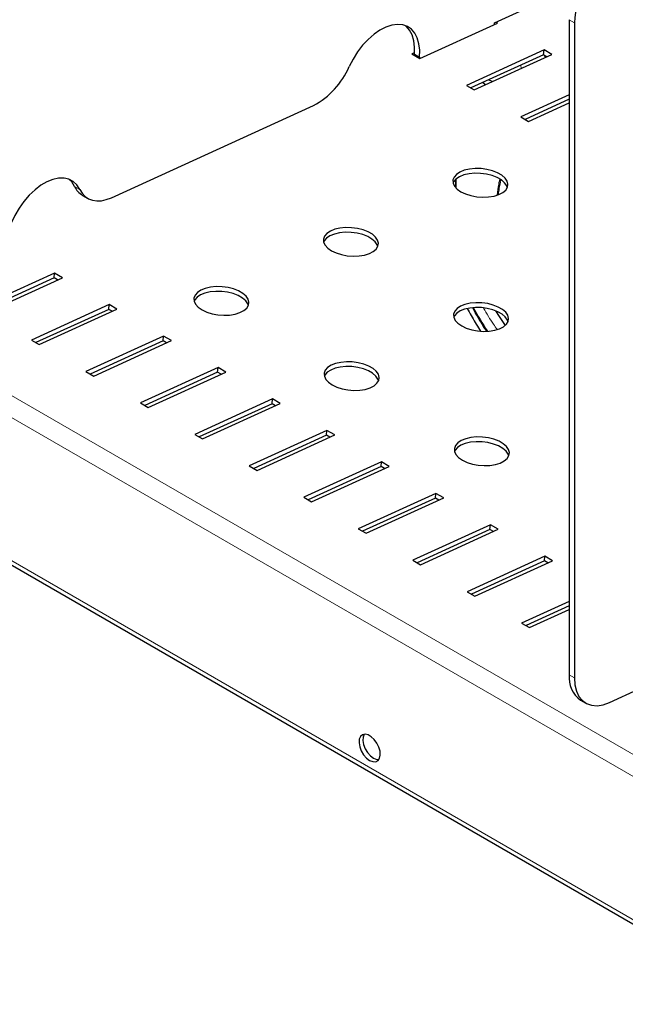
# Model space of a CAD drawing. Units: millimetres. Extents: x 0 to 210, y 0 to 297.
# Drawn here: x 143 to 151, y 103 to 116 of the extents above; entities that cross this region are included whole.
import ezdxf

# ---------------------------------------------------------------- set-up
doc = ezdxf.new("R2010")
doc.units = ezdxf.units.MM

msp = doc.modelspace()

# ---------------------------------------------------------------- linework, layer by layer
at = {"color": 7, "linetype": 'Continuous', "lineweight": 25}
for p, q in [((149.16861, 115.90369), (149.56593, 116.08484)), ((148.15073, 115.42136), (149.20558, 115.90228)), ((149.16696, 115.88468), (149.16861, 115.90369)), ((149.20558, 115.90228), (149.1879, 115.91249)), ((150.18081, 115.94758), (150.18081, 107.05368)), ((150.25152, 115.90676), (150.25152, 107.01286)), ((148.07962, 115.49853), (148.04466, 115.48259)), ((149.83914, 115.53653), (148.78429, 115.05561)), ((149.8336, 115.47243), (149.83914, 115.53653)), ((149.94521, 115.4753), (149.83914, 115.53653)), ((148.04466, 115.48259), (148.15073, 115.42136)), ((148.07821, 115.47962), (148.07686, 115.464)), ((148.14892, 115.4388), (148.14757, 115.42318)), ((149.8336, 115.47243), (148.84389, 115.0212)), ((148.89036, 114.99438), (149.94521, 115.4753)), ((149.88007, 115.4456), (149.8336, 115.47243)), ((149.84182, 115.46768), (149.85812, 115.4356)), ((149.04581, 115.06525), (149.00569, 115.09497)), ((149.1358, 115.10628), (149.08704, 115.13206)), ((148.78429, 115.05561), (148.89036, 114.99438)), ((150.18081, 114.92811), (149.52393, 114.62863)), ((150.18081, 114.86654), (149.58353, 114.59422)), ((149.62999, 114.5674), (150.18081, 114.81853)), ((143.964, 113.53083), (146.70797, 114.78185)), ((149.52393, 114.62863), (149.62999, 114.5674)), ((143.57376, 113.56316), (143.64447, 113.52234)), ((143.19359, 112.50671), (142.13874, 112.02579)), ((143.18805, 112.44261), (142.19834, 111.99138)), ((142.24481, 111.96456), (143.29966, 112.44548)), ((143.18805, 112.44261), (143.19359, 112.50671)), ((143.23451, 112.41578), (143.18805, 112.44261)), ((143.29966, 112.44548), (143.19359, 112.50671)), ((143.93322, 112.07973), (142.87837, 111.59881)), ((143.92768, 112.01562), (142.93797, 111.5644)), ((142.98444, 111.53757), (144.03929, 112.0185)), ((143.92768, 112.01562), (143.93322, 112.07973)), ((143.97415, 111.9888), (143.92768, 112.01562)), ((144.03929, 112.0185), (143.93322, 112.07973)), ((144.67286, 111.65275), (143.61801, 111.17182)), ((144.66731, 111.58864), (144.67286, 111.65275)), ((144.77892, 111.59152), (144.67286, 111.65275)), ((142.87837, 111.59881), (142.98444, 111.53757)), ((144.66731, 111.58864), (143.67761, 111.13742)), ((143.72407, 111.11059), (144.77892, 111.59152)), ((144.71378, 111.56182), (144.66731, 111.58864)), ((145.41249, 111.22577), (144.35764, 110.74484)), ((145.40695, 111.16166), (145.41249, 111.22577)), ((145.51856, 111.16454), (145.41249, 111.22577)), ((143.61801, 111.17182), (143.72407, 111.11059)), ((145.40695, 111.16166), (144.41724, 110.71044)), ((144.46371, 110.68361), (145.51856, 111.16454)), ((145.45341, 111.13484), (145.40695, 111.16166)), ((144.35764, 110.74484), (144.46371, 110.68361)), ((146.15213, 110.79879), (145.09728, 110.31786)), ((146.14658, 110.73468), (145.15687, 110.28346)), ((145.20334, 110.25663), (146.25819, 110.73755)), ((146.14658, 110.73468), (146.15213, 110.79879)), ((146.19305, 110.70786), (146.14658, 110.73468)), ((146.25819, 110.73755), (146.15213, 110.79879)), ((145.09728, 110.31786), (145.20334, 110.25663)), ((146.89176, 110.3718), (145.83691, 109.89088)), ((146.88621, 110.3077), (145.89651, 109.85647)), ((145.94297, 109.82965), (146.99783, 110.31057)), ((146.88621, 110.3077), (146.89176, 110.3718)), ((146.93268, 110.28087), (146.88621, 110.3077)), ((146.99783, 110.31057), (146.89176, 110.3718)), ((139.72953, 110.20466), (170.06441, 92.69271)), ((145.83691, 109.89088), (145.94297, 109.82965)), ((147.63139, 109.94482), (146.57654, 109.4639)), ((147.62585, 109.88072), (146.63614, 109.42949)), ((146.68261, 109.40267), (147.73746, 109.88359)), ((147.62585, 109.88072), (147.63139, 109.94482)), ((147.67232, 109.85389), (147.62585, 109.88072)), ((147.73746, 109.88359), (147.63139, 109.94482)), ((148.37103, 109.51784), (147.31618, 109.03692)), ((148.36548, 109.45374), (148.37103, 109.51784)), ((148.47709, 109.45661), (148.37103, 109.51784)), ((146.57654, 109.4639), (146.68261, 109.40267)), ((148.36548, 109.45374), (147.37578, 109.00251)), ((147.42224, 108.97569), (148.47709, 109.45661)), ((148.41195, 109.42691), (148.36548, 109.45374)), ((149.11066, 109.09086), (148.05581, 108.60994)), ((149.10512, 109.02675), (149.11066, 109.09086)), ((149.21673, 109.02963), (149.11066, 109.09086)), ((147.31618, 109.03692), (147.42224, 108.97569)), ((149.10512, 109.02675), (148.11541, 108.57553)), ((148.16188, 108.5487), (149.21673, 109.02963)), ((149.15158, 108.99993), (149.10512, 109.02675)), ((148.05581, 108.60994), (148.16188, 108.5487)), ((149.85029, 108.66388), (148.79544, 108.18295)), ((149.84475, 108.59977), (148.85504, 108.14855)), ((148.90151, 108.12172), (149.95636, 108.60265)), ((149.84475, 108.59977), (149.85029, 108.66388)), ((149.89122, 108.57295), (149.84475, 108.59977)), ((149.95636, 108.60265), (149.85029, 108.66388)), ((148.79544, 108.18295), (148.90151, 108.12172)), ((150.18081, 108.05038), (149.53508, 107.75597)), ((150.18081, 107.9888), (149.59468, 107.72157)), ((149.64114, 107.69474), (150.18081, 107.94079)), ((149.53508, 107.75597), (149.64114, 107.69474)), ((150.72642, 106.67796), (151.12002, 106.8574)), ((150.33617, 106.71029), (150.40688, 106.66947))]:
    msp.add_line(p, q, dxfattribs=at)
at = {"color": 8, "linetype": 'Continuous', "lineweight": 18}
for p, q in [((150.25152, 115.90676), (150.18081, 115.94758)), ((148.07821, 115.47962), (148.14892, 115.4388)), ((149.5178, 115.32845), (149.53164, 115.28675)), ((143.46425, 113.68393), (143.53496, 113.64311)), ((139.95371, 112.37825), (170.0411, 95.00917)), ((170.02816, 94.71672), (139.69328, 112.22868)), ((139.69328, 110.28478), (170.02816, 92.77283)), ((150.18081, 107.05368), (150.25152, 107.01286))]:
    msp.add_line(p, q, dxfattribs=at)
at = {"color": 7, "linetype": 'Continuous', "lineweight": 25, "flags": 128}
for points in [[(148.14892, 115.4388), (148.15118, 115.53429), (148.1409, 115.62182), (148.11833, 115.69933), (148.084, 115.76499), (148.03873, 115.81723), (147.98358, 115.85482), (147.91985, 115.87688), (147.84907, 115.88287), (147.7729, 115.87266), (147.69314, 115.84649), (147.61169, 115.80498), (147.53048, 115.74911), (147.45141, 115.68021), (147.37637, 115.5999), (147.30714, 115.51008), (147.24534, 115.41289), (147.19245, 115.31062)], [(148.07821, 115.47962), (148.08047, 115.57511), (148.07019, 115.66264), (148.04762, 115.74015), (148.01329, 115.80581), (147.96802, 115.85805), (147.95944, 115.86539)], [(149.86678, 115.45328), (149.86871, 115.45017), (149.87347, 115.4426)], [(148.71134, 113.61267), (148.7745, 113.58258), (148.84705, 113.55951), (148.92558, 113.54455), (149.00642, 113.5384), (149.0858, 113.54134), (149.16, 113.55324), (149.22555, 113.57354), (149.27938, 113.6013), (149.31899, 113.6352), (149.34251, 113.67368), (149.34886, 113.71492), (149.33772, 113.75701), (149.30962, 113.79797), (149.26588, 113.83588), (149.20855, 113.86898), (149.14029, 113.89572), (149.06431, 113.91485), (148.98415, 113.92546), (148.90357, 113.92708), (148.82633, 113.91961), (148.75604, 113.90342), (148.696, 113.87925), (148.649, 113.84824), (148.61725, 113.81183), (148.60223, 113.77174), (148.60464, 113.72983), (148.62437, 113.68806), (148.6605, 113.64839), (148.71134, 113.61267)], [(143.53496, 113.64311), (143.49614, 113.70356), (143.44677, 113.75008), (143.38802, 113.78154), (143.32128, 113.79721), (143.24813, 113.79672), (143.17031, 113.78008), (143.08964, 113.74768), (143.00805, 113.70029), (142.92747, 113.63903), (142.8498, 113.56535), (142.77687, 113.48099), (142.71042, 113.38796), (142.65202, 113.28845), (142.60306, 113.18482), (142.56468, 113.07952), (142.5378, 112.97505), (142.52305, 112.87387)], [(143.46425, 113.68393), (143.42543, 113.74438), (143.38842, 113.78139)], [(149.34064, 113.669), (149.33218, 113.6929), (149.30408, 113.73386), (149.26034, 113.77178), (149.203, 113.80488), (149.13475, 113.83162), (149.05876, 113.85074), (148.97861, 113.86136), (148.89802, 113.86297), (148.82078, 113.85551), (148.7505, 113.83931), (148.69045, 113.81514), (148.64346, 113.78413), (148.6117, 113.74773), (148.60392, 113.73271)], [(148.64057, 113.78161), (148.63961, 113.71738), (148.64016, 113.66819)], [(143.53496, 113.64311), (143.56726, 113.59086), (143.6073, 113.54855), (143.65438, 113.51691), (143.70772, 113.49648), (143.76639, 113.4876), (143.82939, 113.49043), (143.89564, 113.50492), (143.964, 113.53083)], [(146.95325, 112.81113), (147.01642, 112.78104), (147.08897, 112.75797), (147.1675, 112.74301), (147.24834, 112.73686), (147.32772, 112.7398), (147.40192, 112.7517), (147.46746, 112.772), (147.5213, 112.79976), (147.56091, 112.83366), (147.58443, 112.87214), (147.59077, 112.91338), (147.57964, 112.95547), (147.55154, 112.99643), (147.5078, 113.03434), (147.45046, 113.06744), (147.38221, 113.09418), (147.30622, 113.11331), (147.22607, 113.12392), (147.14548, 113.12554), (147.06824, 113.11807), (146.99796, 113.10188), (146.93791, 113.07771), (146.89092, 113.0467), (146.85916, 113.01029), (146.84414, 112.9702), (146.84655, 112.92829), (146.86629, 112.88652), (146.90242, 112.84685), (146.95325, 112.81113)], [(147.58255, 112.86746), (147.57409, 112.89136), (147.546, 112.93232), (147.50226, 112.97024), (147.44492, 113.00334), (147.37666, 113.03008), (147.30068, 113.0492), (147.22052, 113.05982), (147.13994, 113.06143), (147.0627, 113.05397), (146.99241, 113.03777), (146.93237, 113.0136), (146.88537, 112.98259), (146.85362, 112.94619), (146.84583, 112.93117)], [(145.19517, 112.00959), (145.25834, 111.9795), (145.33088, 111.95643), (145.40941, 111.94147), (145.49026, 111.93532), (145.56963, 111.93826), (145.64383, 111.95016), (145.70938, 111.97046), (145.76322, 111.99822), (145.80282, 112.03212), (145.82635, 112.0706), (145.83269, 112.11184), (145.82155, 112.15393), (145.79346, 112.19488), (145.74972, 112.2328), (145.69238, 112.2659), (145.62412, 112.29264), (145.54814, 112.31176), (145.46798, 112.32238), (145.3874, 112.324), (145.31016, 112.31653), (145.23987, 112.30034), (145.17983, 112.27617), (145.13283, 112.24516), (145.10108, 112.20875), (145.08606, 112.16866), (145.08847, 112.12675), (145.1082, 112.08498), (145.14433, 112.04531), (145.19517, 112.00959)], [(145.82447, 112.06592), (145.81601, 112.08982), (145.78791, 112.13078), (145.74418, 112.1687), (145.68684, 112.2018), (145.61858, 112.22853), (145.5426, 112.24766), (145.46244, 112.25828), (145.38186, 112.25989), (145.30462, 112.25243), (145.23433, 112.23623), (145.17429, 112.21206), (145.12729, 112.18105), (145.09554, 112.14465), (145.08775, 112.12963)], [(148.72102, 111.79062), (148.78419, 111.76053), (148.85673, 111.73746), (148.93526, 111.7225), (149.01611, 111.71635), (149.09548, 111.71929), (149.16968, 111.73119), (149.23523, 111.75149), (149.28907, 111.77925), (149.32868, 111.81315), (149.3522, 111.85163), (149.35854, 111.89287), (149.3474, 111.93496), (149.31931, 111.97591), (149.27557, 112.01383), (149.21823, 112.04693), (149.14997, 112.07367), (149.07399, 112.09279), (148.99383, 112.10341), (148.91325, 112.10503), (148.83601, 112.09756), (148.76573, 112.08137), (148.70568, 112.0572), (148.65868, 112.02619), (148.62693, 111.98978), (148.61191, 111.94969), (148.61432, 111.90778), (148.63405, 111.86601), (148.67018, 111.82634), (148.72102, 111.79062)], [(149.35032, 111.84695), (149.34186, 111.87085), (149.31377, 111.91181), (149.27003, 111.94973), (149.21269, 111.98283), (149.14443, 112.00956), (149.06845, 112.02869), (148.98829, 112.03931), (148.90771, 112.04092), (148.83047, 112.03346), (148.76018, 112.01726), (148.70014, 111.99309), (148.65314, 111.96208), (148.62139, 111.92568), (148.6136, 111.91066)], [(149.1789, 111.9974), (149.22877, 111.9183), (149.31119, 111.79587)], [(146.96294, 110.98908), (147.02611, 110.95899), (147.09865, 110.93592), (147.17718, 110.92096), (147.25802, 110.91481), (147.3374, 110.91775), (147.4116, 110.92965), (147.47715, 110.94995), (147.53099, 110.97771), (147.57059, 111.01161), (147.59412, 111.05009), (147.60046, 111.09133), (147.58932, 111.13342), (147.56123, 111.17437), (147.51749, 111.21229), (147.46015, 111.24539), (147.39189, 111.27213), (147.31591, 111.29125), (147.23575, 111.30187), (147.15517, 111.30349), (147.07793, 111.29602), (147.00764, 111.27983), (146.9476, 111.25566), (146.9006, 111.22465), (146.86885, 111.18824), (146.85383, 111.14815), (146.85624, 111.10624), (146.87597, 111.06447), (146.9121, 111.0248), (146.96294, 110.98908)], [(147.59224, 111.04541), (147.58378, 111.06931), (147.55568, 111.11027), (147.51194, 111.14819), (147.4546, 111.18129), (147.38635, 111.20802), (147.31036, 111.22715), (147.23021, 111.23777), (147.14962, 111.23938), (147.07238, 111.23192), (147.0021, 111.21572), (146.94205, 111.19155), (146.89506, 111.16054), (146.8633, 111.12414), (146.85552, 111.10912)], [(148.7307, 109.96857), (148.79387, 109.93848), (148.86642, 109.91541), (148.94495, 109.90045), (149.02579, 109.8943), (149.10517, 109.89724), (149.17937, 109.90914), (149.24492, 109.92944), (149.29875, 109.9572), (149.33836, 109.9911), (149.36188, 110.02958), (149.36822, 110.07082), (149.35709, 110.11291), (149.32899, 110.15386), (149.28525, 110.19178), (149.22791, 110.22488), (149.15966, 110.25162), (149.08367, 110.27074), (149.00352, 110.28136), (148.92294, 110.28298), (148.84569, 110.27551), (148.77541, 110.25932), (148.71536, 110.23515), (148.66837, 110.20414), (148.63661, 110.16773), (148.62159, 110.12764), (148.62401, 110.08573), (148.64374, 110.04396), (148.67987, 110.00429), (148.7307, 109.96857)], [(149.36001, 110.0249), (149.35154, 110.0488), (149.32345, 110.08976), (149.27971, 110.12768), (149.22237, 110.16078), (149.15411, 110.18751), (149.07813, 110.20664), (148.99797, 110.21726), (148.91739, 110.21887), (148.84015, 110.21141), (148.76987, 110.19521), (148.70982, 110.17104), (148.66282, 110.14003), (148.63107, 110.10363), (148.62329, 110.08861)], [(150.25152, 107.01286), (150.25854, 106.91759), (150.27942, 106.83295), (150.3136, 106.76118), (150.36018, 106.70419), (150.41792, 106.66347), (150.4853, 106.6401), (150.56053, 106.63471), (150.64162, 106.64744), (150.72642, 106.67796)], [(147.47146, 105.89252), (147.51419, 105.8753), (147.55312, 105.87447), (147.58479, 105.89012), (147.60639, 105.92086), (147.61601, 105.96396), (147.61278, 106.01558), (147.59699, 106.07114), (147.57005, 106.1257), (147.53435, 106.17442), (147.49306, 106.21296), (147.44985, 106.23791), (147.40856, 106.24704), (147.37286, 106.23954), (147.34592, 106.21608), (147.33014, 106.17875), (147.32691, 106.13085), (147.33652, 106.07666), (147.35813, 106.02097), (147.3898, 105.96875), (147.42873, 105.92463), (147.47146, 105.89252)], [(147.39897, 106.24672), (147.39895, 106.2467), (147.38317, 106.20936), (147.37994, 106.16147), (147.38955, 106.10727), (147.41116, 106.05159), (147.44283, 105.99936), (147.48176, 105.95524), (147.52449, 105.92314)], [(147.52449, 105.92314), (147.56722, 105.90591), (147.59698, 105.90372)]]:
    msp.add_lwpolyline(points, dxfattribs=at)
at = {"color": 8, "linetype": 'Continuous', "lineweight": 18, "flags": 128}
for points in [[(149.8475, 115.46441), (149.85309, 115.45397), (149.86223, 115.43747)], [(148.63967, 113.66873), (148.63817, 113.71679), (148.63771, 113.77901)]]:
    msp.add_lwpolyline(points, dxfattribs=at)
at = {"color": 7, "linetype": 'Continuous', "lineweight": 25}
for centre, radius, start, end in [((151.39472, 115.85911), 1.14419, 122.386873, 177.613126), ((146.19979, 115.7338), 1.0791, 298.094723, 336.911179), ((143.71607, 113.80225), 0.27823, 205.166792, 239.238007), ((152.94943, 114.30095), 4.65901, 209.044918, 213.677193), ((150.56008, 107.01843), 0.3809, 174.691287, 233.996554)]:
    msp.add_arc(centre, radius, start, end, dxfattribs=at)
at = {"color": 8, "linetype": 'Continuous', "lineweight": 18}
for points, knots in [([(149.5921, 114.58927), (149.59429, 114.59267), (149.59725, 114.59726), (149.60058, 114.60134), (149.60144, 114.60239)], [0, 0, 0, 0, 0.74062148, 1, 1, 1, 1]), ([(149.22009, 113.57508), (149.22336, 113.60217), (149.23159, 113.67027), (149.24555, 113.73268), (149.25396, 113.77026)], [0, 0, 0, 0, 0.39781174, 1, 1, 1, 1]), ([(149.05594, 111.72056), (149.05443, 111.7227), (148.99945, 111.80067), (148.93548, 111.90592), (148.87931, 112.01128), (148.86709, 112.0342)], [0, 0, 0, 0, 0.02159673, 0.78710781, 1, 1, 1, 1]), ([(149.0183, 112.03253), (149.01844, 112.03227), (149.05916, 111.95666), (149.1204, 111.85935), (149.18582, 111.76738), (149.20205, 111.74457)], [0, 0, 0, 0, 0.00256978, 0.7526207, 1, 1, 1, 1])]:
    msp.add_open_spline(points, degree=3, knots=knots, dxfattribs=at)
at = {"color": 7, "linetype": 'Continuous', "lineweight": 25}
for points, knots in [([(149.23807, 113.78203), (149.23313, 113.75966), (149.21833, 113.69263), (149.21019, 113.61928), (149.20477, 113.5704)], [0, 0, 0, 0, 0.33369366, 1, 1, 1, 1]), ([(148.79757, 112.02605), (148.81431, 111.99515), (148.86665, 111.89854), (148.92887, 111.79682), (148.97457, 111.72678), (148.97953, 111.71918)], [0, 0, 0, 0, 0.29544123, 0.92363687, 1, 1, 1, 1])]:
    msp.add_open_spline(points, degree=3, knots=knots, dxfattribs=at)

doc.saveas('drawing.dxf')
